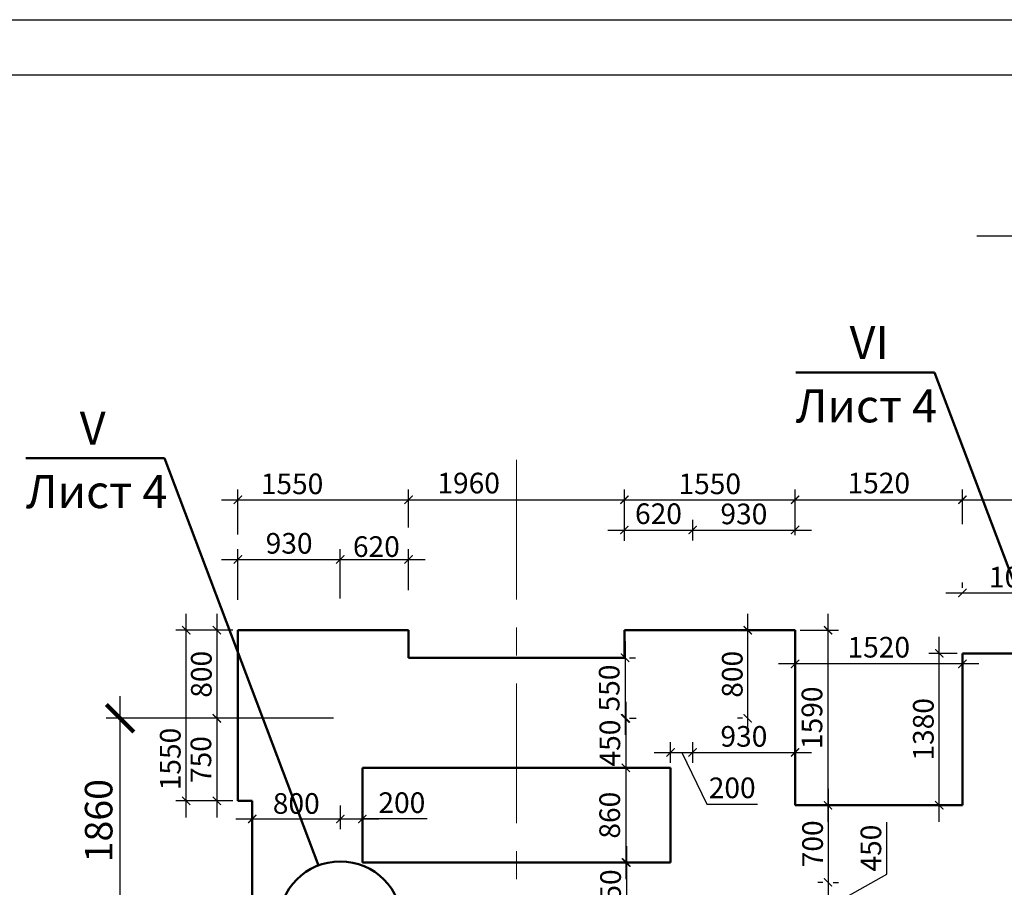
# Model space of a CAD drawing. Extents: x -2822482 to 48723, y -280730 to 772799.
# Drawn here: x -1445633 to -1436691, y -123718 to -115837 of the extents above; entities that cross this region are included whole.
import ezdxf

# ---------------------------------------------------------------- set-up
doc = ezdxf.new("R2010")
doc.units = 0
doc.header["$LTSCALE"] = 800
doc.linetypes.add('ACAD_ISO04W100', pattern=[30, 24, -3, 0, -3])
doc.linetypes.add('осевая', pattern=[50.8, 31.75, -6.35, 6.35, -6.35])
doc.layers.get('0').update_dxf_attribs({"linetype": 'CONTINUOUS'})
doc.layers.get('DEFPOINTS').update_dxf_attribs({"linetype": 'CONTINUOUS'})
for name, color, linetype, lineweight in [('Несущие стены', 5, 'CONTINUOUS', 50), ('Оси', 2, 'ACAD_ISO04W100', 5), ('Оси малого масшт', 40, 'осевая', 5)]:
    doc.layers.add(name, color=color, linetype=linetype, lineweight=lineweight)
doc.styles.add('GOST 2.304', font='CS_Gost2304.shx')
doc.dimstyles.new('SPDS', dxfattribs={"dimtxt": 2.5, "dimasz": 2.5, "dimexe": 1.25, "dimexo": 0.625, "dimtad": 1, "dimdec": 0, "dimrnd": 0.001, "dimtxsty": 'GOST 2.304', "dimblk": 'ARCHTICK', "dimblk1": 'ARCHTICK', "dimblk2": 'ARCHTICK', "dimcen": 2.5, "dimdle": 2, "dimadec": 0, "dimazin": 2, "dimtfac": 0.75, "dimtdec": 4, "dimtmove": 1, "dimatfit": 3, "dimfxl": 1, "dimtolj": 1, "dimarcsym": 1})

# ---------------------------------------------------------------- blocks, each defined once
blk = doc.blocks.new('_ArchTick')
at = {"color": 0, "linetype": 'ByBlock', "const_width": 0.15}
blk.add_lwpolyline([(-0.5, -0.5), (0.5, 0.5)], dxfattribs=at)
blk = doc.blocks.new('*D1478')
at = {"layer": 'DEFPOINTS', "color": 0}
for p in [(-1444721.2, -122183), (-1442721.2, -122183), (-1442721.2, -124043)]:
    blk.add_point(p, dxfattribs=at)
at = {"layer": 'Оси', "color": 0, "lineweight": -2}
for p, q in [((-1444721.2, -124243), (-1444721.2, -121983)), ((-1442783.7, -122183), (-1444846.2, -122183)), ((-1442783.7, -124043), (-1444846.2, -124043))]:
    blk.add_line(p, q, dxfattribs=at)
at = {"layer": 'Оси', "color": 0, "lineweight": -2, "xscale": 250, "yscale": 250, "zscale": 250}
for p, rotation in [((-1444721.2, -122183), 90), ((-1444721.2, -124043), 270)]:
    blk.add_blockref('_ArchTick', p, dxfattribs=dict(at, rotation=rotation))
at = {"layer": 'Оси', "color": 0, "lineweight": 25, "insert": (-1444915.9, -123113), "char_height": 250, "attachment_point": 5, "rotation": 90, "style": 'GOST 2.304'}
blk.add_mtext('\\A1;1860', dxfattribs=at)
blk = doc.blocks.new('*D2202')
at = {"layer": 'DEFPOINTS', "color": 0}
for p in [(-1442101.2, -120197.6), (-1442101.2, -120497.9), (-1443651.2, -120561.1)]:
    blk.add_point(p, dxfattribs=at)
at = {"layer": 'Оси', "color": 0, "lineweight": -2}
for p, q in [((-1443651.2, -120514.3), (-1443651.2, -120103.9)), ((-1442101.2, -120451), (-1442101.2, -120103.9)), ((-1443801.2, -120197.6), (-1441951.2, -120197.6))]:
    blk.add_line(p, q, dxfattribs=at)
at = {"layer": 'Оси', "color": 0, "lineweight": -2, "xscale": 75, "yscale": 75, "zscale": 75, "rotation": 180}
blk.add_blockref('_ArchTick', (-1443651.2, -120197.6), dxfattribs=at)
at = {"layer": 'Оси', "color": 0, "lineweight": -2, "xscale": 75, "yscale": 75, "zscale": 75}
blk.add_blockref('_ArchTick', (-1442101.2, -120197.6), dxfattribs=at)
at = {"layer": 'Оси', "color": 0, "lineweight": 25, "insert": (-1443159.7, -120053.1), "char_height": 187.5, "attachment_point": 5, "style": 'GOST 2.304'}
blk.add_mtext('\\A1;1550', dxfattribs=at)
blk = doc.blocks.new('*D2203')
at = {"layer": 'DEFPOINTS', "color": 0}
for p in [(-1440141.2, -120197.6), (-1442101.2, -120492.7), (-1440141.2, -120482.7)]:
    blk.add_point(p, dxfattribs=at)
at = {"layer": 'Оси', "color": 0, "lineweight": -2}
for p, q in [((-1442101.2, -120445.8), (-1442101.2, -120103.9)), ((-1440141.2, -120435.9), (-1440141.2, -120103.9)), ((-1442251.2, -120197.6), (-1439991.2, -120197.6))]:
    blk.add_line(p, q, dxfattribs=at)
at = {"layer": 'Оси', "color": 0, "lineweight": -2, "xscale": 75, "yscale": 75, "zscale": 75, "rotation": 180}
blk.add_blockref('_ArchTick', (-1442101.2, -120197.6), dxfattribs=at)
at = {"layer": 'Оси', "color": 0, "lineweight": -2, "xscale": 75, "yscale": 75, "zscale": 75}
blk.add_blockref('_ArchTick', (-1440141.2, -120197.6), dxfattribs=at)
at = {"layer": 'Оси', "color": 0, "lineweight": 25, "insert": (-1441555.6, -120046.1), "char_height": 187.5, "attachment_point": 5, "style": 'GOST 2.304'}
blk.add_mtext('\\A1;1960', dxfattribs=at)
blk = doc.blocks.new('*D2204')
at = {"layer": 'DEFPOINTS', "color": 0}
for p in [(-1438591.2, -120197.6), (-1440141.2, -120420.2), (-1438591.2, -120434.1)]:
    blk.add_point(p, dxfattribs=at)
at = {"layer": 'Оси', "color": 0, "lineweight": -2}
for p, q in [((-1440141.2, -120373.4), (-1440141.2, -120103.9)), ((-1438591.2, -120387.3), (-1438591.2, -120103.9)), ((-1440291.2, -120197.6), (-1438441.2, -120197.6))]:
    blk.add_line(p, q, dxfattribs=at)
at = {"layer": 'Оси', "color": 0, "lineweight": -2, "xscale": 75, "yscale": 75, "zscale": 75, "rotation": 180}
blk.add_blockref('_ArchTick', (-1440141.2, -120197.6), dxfattribs=at)
at = {"layer": 'Оси', "color": 0, "lineweight": -2, "xscale": 75, "yscale": 75, "zscale": 75}
blk.add_blockref('_ArchTick', (-1438591.2, -120197.6), dxfattribs=at)
at = {"layer": 'Оси', "color": 0, "lineweight": 25, "insert": (-1439366.2, -120053.1), "char_height": 187.5, "attachment_point": 5, "style": 'GOST 2.304'}
blk.add_mtext('\\A1;1550', dxfattribs=at)
blk = doc.blocks.new('*D2205')
at = {"layer": 'DEFPOINTS', "color": 0}
for p in [(-1437071.2, -120197.6), (-1438591.2, -120449.5), (-1437071.2, -120465)]:
    blk.add_point(p, dxfattribs=at)
at = {"layer": 'Оси', "color": 0, "lineweight": -2}
for p, q in [((-1438591.2, -120402.6), (-1438591.2, -120103.9)), ((-1437071.2, -120418.1), (-1437071.2, -120103.9)), ((-1438741.2, -120197.6), (-1436921.2, -120197.6))]:
    blk.add_line(p, q, dxfattribs=at)
at = {"layer": 'Оси', "color": 0, "lineweight": -2, "xscale": 75, "yscale": 75, "zscale": 75, "rotation": 180}
blk.add_blockref('_ArchTick', (-1438591.2, -120197.6), dxfattribs=at)
at = {"layer": 'Оси', "color": 0, "lineweight": -2, "xscale": 75, "yscale": 75, "zscale": 75}
blk.add_blockref('_ArchTick', (-1437071.2, -120197.6), dxfattribs=at)
at = {"layer": 'Оси', "color": 0, "lineweight": 25, "insert": (-1437831.2, -120045.8), "char_height": 187.5, "attachment_point": 5, "style": 'GOST 2.304'}
blk.add_mtext('\\A1;1520', dxfattribs=at)
blk = doc.blocks.new('*D2207')
at = {"layer": 'DEFPOINTS', "color": 0}
for p in [(-1442721.2, -120739.6), (-1443651.2, -121154.5), (-1442721.2, -121141.3)]:
    blk.add_point(p, dxfattribs=at)
at = {"layer": 'Оси', "color": 0, "lineweight": -2}
for p, q in [((-1443651.2, -121107.6), (-1443651.2, -120645.8)), ((-1442721.2, -121094.4), (-1442721.2, -120645.8)), ((-1443801.2, -120739.6), (-1442571.2, -120739.6))]:
    blk.add_line(p, q, dxfattribs=at)
at = {"layer": 'Оси', "color": 0, "lineweight": -2, "xscale": 75, "yscale": 75, "zscale": 75, "rotation": 180}
blk.add_blockref('_ArchTick', (-1443651.2, -120739.6), dxfattribs=at)
at = {"layer": 'Оси', "color": 0, "lineweight": -2, "xscale": 75, "yscale": 75, "zscale": 75}
blk.add_blockref('_ArchTick', (-1442721.2, -120739.6), dxfattribs=at)
at = {"layer": 'Оси', "color": 0, "lineweight": 25, "insert": (-1443186.2, -120593.5), "char_height": 187.5, "attachment_point": 5, "style": 'GOST 2.304'}
blk.add_mtext('\\A1;930', dxfattribs=at)
blk = doc.blocks.new('*D2208')
at = {"layer": 'DEFPOINTS', "color": 0}
for p in [(-1442101.2, -120739.6), (-1442721.2, -120982), (-1442101.2, -121066.6)]:
    blk.add_point(p, dxfattribs=at)
at = {"layer": 'Оси', "color": 0, "lineweight": -2}
for p, q in [((-1442721.2, -120935.1), (-1442721.2, -120645.8)), ((-1442101.2, -121019.8), (-1442101.2, -120645.8)), ((-1442871.2, -120739.6), (-1441951.2, -120739.6))]:
    blk.add_line(p, q, dxfattribs=at)
at = {"layer": 'Оси', "color": 0, "lineweight": -2, "xscale": 75, "yscale": 75, "zscale": 75, "rotation": 180}
blk.add_blockref('_ArchTick', (-1442721.2, -120739.6), dxfattribs=at)
at = {"layer": 'Оси', "color": 0, "lineweight": -2, "xscale": 75, "yscale": 75, "zscale": 75}
blk.add_blockref('_ArchTick', (-1442101.2, -120739.6), dxfattribs=at)
at = {"layer": 'Оси', "color": 0, "lineweight": 25, "insert": (-1442393.7, -120623.2), "char_height": 187.5, "attachment_point": 5, "style": 'GOST 2.304'}
blk.add_mtext('\\A1;620', dxfattribs=at)
blk = doc.blocks.new('*D2219')
at = {"layer": 'DEFPOINTS', "color": 0}
for p in [(-1439521.2, -120472.5), (-1440141.2, -120616.8), (-1439521.2, -120613.9)]:
    blk.add_point(p, dxfattribs=at)
at = {"layer": 'Оси', "color": 0, "lineweight": -2}
for p, q in [((-1440141.2, -120569.9), (-1440141.2, -120378.8)), ((-1439521.2, -120567.1), (-1439521.2, -120378.8)), ((-1440291.2, -120472.5), (-1439371.2, -120472.5))]:
    blk.add_line(p, q, dxfattribs=at)
at = {"layer": 'Оси', "color": 0, "lineweight": -2, "xscale": 75, "yscale": 75, "zscale": 75, "rotation": 180}
blk.add_blockref('_ArchTick', (-1440141.2, -120472.5), dxfattribs=at)
at = {"layer": 'Оси', "color": 0, "lineweight": -2, "xscale": 75, "yscale": 75, "zscale": 75}
blk.add_blockref('_ArchTick', (-1439521.2, -120472.5), dxfattribs=at)
at = {"layer": 'Оси', "color": 0, "lineweight": 25, "insert": (-1439831.8, -120324.6), "char_height": 187.5, "attachment_point": 5, "style": 'GOST 2.304'}
blk.add_mtext('\\A1;620', dxfattribs=at)
blk = doc.blocks.new('*D2220')
at = {"layer": 'DEFPOINTS', "color": 0}
for p in [(-1438591.2, -120472.5), (-1439521.2, -120613.9), (-1438591.2, -120565)]:
    blk.add_point(p, dxfattribs=at)
at = {"layer": 'Оси', "color": 0, "lineweight": -2}
for p, q in [((-1439521.2, -120567.1), (-1439521.2, -120378.8)), ((-1438591.2, -120518.1), (-1438591.2, -120378.8)), ((-1439671.2, -120472.5), (-1438441.2, -120472.5))]:
    blk.add_line(p, q, dxfattribs=at)
at = {"layer": 'Оси', "color": 0, "lineweight": -2, "xscale": 75, "yscale": 75, "zscale": 75, "rotation": 180}
blk.add_blockref('_ArchTick', (-1439521.2, -120472.5), dxfattribs=at)
at = {"layer": 'Оси', "color": 0, "lineweight": -2, "xscale": 75, "yscale": 75, "zscale": 75}
blk.add_blockref('_ArchTick', (-1438591.2, -120472.5), dxfattribs=at)
at = {"layer": 'Оси', "color": 0, "lineweight": 25, "insert": (-1439056.2, -120326.5), "char_height": 187.5, "attachment_point": 5, "style": 'GOST 2.304'}
blk.add_mtext('\\A1;930', dxfattribs=at)
blk = doc.blocks.new('*D2221')
at = {"layer": 'DEFPOINTS', "color": 0}
for p in [(-1443521.2, -122933), (-1442721.2, -122933), (-1442721.2, -123097.1)]:
    blk.add_point(p, dxfattribs=at)
at = {"layer": 'Оси', "color": 0, "lineweight": -2}
for p, q in [((-1443521.2, -122979.9), (-1443521.2, -123190.9)), ((-1442721.2, -122979.9), (-1442721.2, -123190.9)), ((-1443671.2, -123097.1), (-1442571.2, -123097.1))]:
    blk.add_line(p, q, dxfattribs=at)
at = {"layer": 'Оси', "color": 0, "lineweight": -2, "xscale": 75, "yscale": 75, "zscale": 75, "rotation": 180}
blk.add_blockref('_ArchTick', (-1443521.2, -123097.1), dxfattribs=at)
at = {"layer": 'Оси', "color": 0, "lineweight": -2, "xscale": 75, "yscale": 75, "zscale": 75}
blk.add_blockref('_ArchTick', (-1442721.2, -123097.1), dxfattribs=at)
at = {"layer": 'Оси', "color": 0, "lineweight": 25, "insert": (-1443121.2, -122956.5), "char_height": 187.5, "attachment_point": 5, "style": 'GOST 2.304'}
blk.add_mtext('\\A1;800', dxfattribs=at)
blk = doc.blocks.new('*D2222')
at = {"layer": 'DEFPOINTS', "color": 0}
for p in [(-1442721.2, -122926.8), (-1442521.2, -122926.8), (-1442521.2, -123097.1)]:
    blk.add_point(p, dxfattribs=at)
at = {"layer": 'Оси', "color": 0, "lineweight": -2}
for p, q in [((-1442721.2, -122973.7), (-1442721.2, -123190.9)), ((-1442521.2, -122973.7), (-1442521.2, -123190.9)), ((-1442871.2, -123097.1), (-1442371.2, -123097.1)), ((-1441932.8, -123097.1), (-1442521.2, -123097.1))]:
    blk.add_line(p, q, dxfattribs=at)
at = {"layer": 'Оси', "color": 0, "lineweight": -2, "xscale": 75, "yscale": 75, "zscale": 75, "rotation": 180}
blk.add_blockref('_ArchTick', (-1442721.2, -123097.1), dxfattribs=at)
at = {"layer": 'Оси', "color": 0, "lineweight": -2, "xscale": 75, "yscale": 75, "zscale": 75}
blk.add_blockref('_ArchTick', (-1442521.2, -123097.1), dxfattribs=at)
at = {"layer": 'Оси', "color": 0, "lineweight": 25, "insert": (-1442162.4, -122949.2), "char_height": 187.5, "attachment_point": 5, "style": 'GOST 2.304'}
blk.add_mtext('\\A1;200', dxfattribs=at)
blk = doc.blocks.new('*D2196')
at = {"layer": 'DEFPOINTS', "color": 0}
for p in [(-1440141.2, -121633), (-1440141.2, -122183), (-1440134.9, -122183)]:
    blk.add_point(p, dxfattribs=at)
at = {"layer": 'Оси', "color": 0, "lineweight": -2}
for p, q in [((-1440134.9, -121483), (-1440134.9, -122333)), ((-1440094.3, -121633), (-1440041.2, -121633)), ((-1440094.3, -122183), (-1440041.2, -122183))]:
    blk.add_line(p, q, dxfattribs=at)
at = {"layer": 'Оси', "color": 0, "lineweight": -2, "xscale": 75, "yscale": 75, "zscale": 75}
for p, rotation in [((-1440134.9, -121633), 90), ((-1440134.9, -122183), 270)]:
    blk.add_blockref('_ArchTick', p, dxfattribs=dict(at, rotation=rotation))
at = {"layer": 'Оси', "color": 0, "lineweight": 25, "insert": (-1440279.4, -121908), "char_height": 187.5, "attachment_point": 5, "rotation": 90, "style": 'GOST 2.304'}
blk.add_mtext('\\A1;550', dxfattribs=at)
blk = doc.blocks.new('*D2197')
at = {"layer": 'DEFPOINTS', "color": 0}
for p in [(-1440134.9, -122183), (-1440134.9, -122633), (-1440128.7, -122633)]:
    blk.add_point(p, dxfattribs=at)
at = {"layer": 'Оси', "color": 0, "lineweight": -2}
for p, q in [((-1440128.7, -122033), (-1440128.7, -122783)), ((-1440088, -122183), (-1440034.9, -122183)), ((-1440088, -122633), (-1440034.9, -122633))]:
    blk.add_line(p, q, dxfattribs=at)
at = {"layer": 'Оси', "color": 0, "lineweight": -2, "xscale": 75, "yscale": 75, "zscale": 75}
for p, rotation in [((-1440128.7, -122183), 90), ((-1440128.7, -122633), 270)]:
    blk.add_blockref('_ArchTick', p, dxfattribs=dict(at, rotation=rotation))
at = {"layer": 'Оси', "color": 0, "lineweight": 25, "insert": (-1440273.2, -122408), "char_height": 187.5, "attachment_point": 5, "rotation": 90, "style": 'GOST 2.304'}
blk.add_mtext('\\A1;450', dxfattribs=at)
blk = doc.blocks.new('*D2198')
at = {"layer": 'DEFPOINTS', "color": 0}
for p in [(-1440128.7, -122633), (-1440128.7, -123493), (-1440128.7, -123493)]:
    blk.add_point(p, dxfattribs=at)
at = {"layer": 'Оси', "color": 0, "lineweight": -2}
for p, q in [((-1440128.7, -122483), (-1440128.7, -123643)), ((-1440081.8, -122633), (-1440034.9, -122633)), ((-1440175.5, -123493), (-1440222.4, -123493))]:
    blk.add_line(p, q, dxfattribs=at)
at = {"layer": 'Оси', "color": 0, "lineweight": -2, "xscale": 75, "yscale": 75, "zscale": 75}
for p, rotation in [((-1440128.7, -122633), 90), ((-1440128.7, -123493), 270)]:
    blk.add_blockref('_ArchTick', p, dxfattribs=dict(at, rotation=rotation))
at = {"layer": 'Оси', "color": 0, "lineweight": 25, "insert": (-1440274.7, -123063), "char_height": 187.5, "attachment_point": 5, "rotation": 90, "style": 'GOST 2.304'}
blk.add_mtext('\\A1;860', dxfattribs=at)
blk = doc.blocks.new('*D2199')
at = {"layer": 'DEFPOINTS', "color": 0}
for p in [(-1440122.4, -123493), (-1440122.4, -124043), (-1440116.2, -124043)]:
    blk.add_point(p, dxfattribs=at)
at = {"layer": 'Оси', "color": 0, "lineweight": -2}
for p, q in [((-1440122.4, -123343), (-1440122.4, -124193)), ((-1440075.5, -123493), (-1440028.7, -123493)), ((-1440163, -124043), (-1440216.2, -124043))]:
    blk.add_line(p, q, dxfattribs=at)
at = {"layer": 'Оси', "color": 0, "lineweight": -2, "xscale": 75, "yscale": 75, "zscale": 75}
for p, rotation in [((-1440122.4, -123493), 90), ((-1440122.4, -124043), 270)]:
    blk.add_blockref('_ArchTick', p, dxfattribs=dict(at, rotation=rotation))
at = {"layer": 'Оси', "color": 0, "lineweight": 25, "insert": (-1440266.9, -123768), "char_height": 187.5, "attachment_point": 5, "rotation": 90, "style": 'GOST 2.304'}
blk.add_mtext('\\A1;550', dxfattribs=at)
blk = doc.blocks.new('*D2200')
at = {"layer": 'DEFPOINTS', "color": 0}
for p in [(-1439021.2, -121383), (-1439021.2, -121383), (-1439021.2, -122183)]:
    blk.add_point(p, dxfattribs=at)
at = {"layer": 'Оси', "color": 0, "lineweight": -2}
for p, q in [((-1439021.2, -122333), (-1439021.2, -121233)), ((-1439068, -121383), (-1439114.9, -121383)), ((-1439068, -122183), (-1439114.9, -122183))]:
    blk.add_line(p, q, dxfattribs=at)
at = {"layer": 'Оси', "color": 0, "lineweight": -2, "xscale": 75, "yscale": 75, "zscale": 75}
for p, rotation in [((-1439021.2, -121383), 90), ((-1439021.2, -122183), 270)]:
    blk.add_blockref('_ArchTick', p, dxfattribs=dict(at, rotation=rotation))
at = {"layer": 'Оси', "color": 0, "lineweight": 25, "insert": (-1439161.8, -121783), "char_height": 187.5, "attachment_point": 5, "rotation": 90, "style": 'GOST 2.304'}
blk.add_mtext('\\A1;800', dxfattribs=at)
blk = doc.blocks.new('*D2201')
at = {"layer": 'DEFPOINTS', "color": 0}
for p in [(-1438591.2, -121383), (-1438291.8, -121383), (-1438591.2, -122973)]:
    blk.add_point(p, dxfattribs=at)
at = {"layer": 'Оси', "color": 0, "lineweight": -2}
for p, q in [((-1438291.8, -123123), (-1438291.8, -121233)), ((-1438544.3, -121383), (-1438198.1, -121383)), ((-1438544.3, -122973), (-1438198.1, -122973))]:
    blk.add_line(p, q, dxfattribs=at)
at = {"layer": 'Оси', "color": 0, "lineweight": -2, "xscale": 75, "yscale": 75, "zscale": 75}
for p, rotation in [((-1438291.8, -121383), 90), ((-1438291.8, -122973), 270)]:
    blk.add_blockref('_ArchTick', p, dxfattribs=dict(at, rotation=rotation))
at = {"layer": 'Оси', "color": 0, "lineweight": 25, "insert": (-1438437.9, -122178), "char_height": 187.5, "attachment_point": 5, "rotation": 90, "style": 'GOST 2.304'}
blk.add_mtext('\\A1;1590', dxfattribs=at)
blk = doc.blocks.new('*D2213')
at = {"layer": 'DEFPOINTS', "color": 0}
for p in [(-1437281.8, -121593), (-1437071.2, -121593), (-1437071.2, -122973)]:
    blk.add_point(p, dxfattribs=at)
at = {"layer": 'Оси', "color": 0, "lineweight": -2}
for p, q in [((-1437281.8, -123123), (-1437281.8, -121443)), ((-1437118, -121593), (-1437375.5, -121593)), ((-1437118, -122973), (-1437375.5, -122973))]:
    blk.add_line(p, q, dxfattribs=at)
at = {"layer": 'Оси', "color": 0, "lineweight": -2, "xscale": 75, "yscale": 75, "zscale": 75}
for p, rotation in [((-1437281.8, -121593), 90), ((-1437281.8, -122973), 270)]:
    blk.add_blockref('_ArchTick', p, dxfattribs=dict(at, rotation=rotation))
at = {"layer": 'Оси', "color": 0, "lineweight": 25, "insert": (-1437426.3, -122283), "char_height": 187.5, "attachment_point": 5, "rotation": 90, "style": 'GOST 2.304'}
blk.add_mtext('\\A1;1380', dxfattribs=at)
blk = doc.blocks.new('*D2214')
at = {"layer": 'DEFPOINTS', "color": 0}
for p in [(-1438591.2, -121593), (-1437071.2, -121593), (-1438591.2, -121689)]:
    blk.add_point(p, dxfattribs=at)
at = {"layer": 'Оси', "color": 0, "lineweight": -2}
for p, q in [((-1436921.2, -121689), (-1438741.2, -121689)), ((-1438591.2, -121639.9), (-1438591.2, -121782.7)), ((-1437071.2, -121639.9), (-1437071.2, -121782.7))]:
    blk.add_line(p, q, dxfattribs=at)
at = {"layer": 'Оси', "color": 0, "lineweight": -2, "xscale": 75, "yscale": 75, "zscale": 75, "rotation": 180}
blk.add_blockref('_ArchTick', (-1438591.2, -121689), dxfattribs=at)
at = {"layer": 'Оси', "color": 0, "lineweight": -2, "xscale": 75, "yscale": 75, "zscale": 75}
blk.add_blockref('_ArchTick', (-1437071.2, -121689), dxfattribs=at)
at = {"layer": 'Оси', "color": 0, "lineweight": 25, "insert": (-1437831.2, -121537.2), "char_height": 187.5, "attachment_point": 5, "style": 'GOST 2.304'}
blk.add_mtext('\\A1;1520', dxfattribs=at)
blk = doc.blocks.new('*D2215')
at = {"layer": 'DEFPOINTS', "color": 0}
for p in [(-1439521.2, -122493), (-1439721.2, -122633), (-1439521.2, -122633)]:
    blk.add_point(p, dxfattribs=at)
at = {"layer": 'Оси', "color": 0, "lineweight": -2}
for p, q in [((-1439721.2, -122586.2), (-1439721.2, -122399.3)), ((-1439521.2, -122586.2), (-1439521.2, -122399.3)), ((-1439871.2, -122493), (-1439371.2, -122493)), ((-1439621.2, -122493), (-1439392.2, -122962.5)), ((-1439392.2, -122962.5), (-1438932.8, -122962.5))]:
    blk.add_line(p, q, dxfattribs=at)
at = {"layer": 'Оси', "color": 0, "lineweight": -2, "xscale": 75, "yscale": 75, "zscale": 75, "rotation": 180}
blk.add_blockref('_ArchTick', (-1439721.2, -122493), dxfattribs=at)
at = {"layer": 'Оси', "color": 0, "lineweight": -2, "xscale": 75, "yscale": 75, "zscale": 75}
blk.add_blockref('_ArchTick', (-1439521.2, -122493), dxfattribs=at)
at = {"layer": 'Оси', "color": 0, "lineweight": 25, "insert": (-1439162.5, -122814.6), "char_height": 187.5, "attachment_point": 5, "style": 'GOST 2.304'}
blk.add_mtext('\\A1;200', dxfattribs=at)
blk = doc.blocks.new('*D2216')
at = {"layer": 'DEFPOINTS', "color": 0}
for p in [(-1438591.2, -122493), (-1439521.2, -122626.8), (-1438591.2, -122626.8)]:
    blk.add_point(p, dxfattribs=at)
at = {"layer": 'Оси', "color": 0, "lineweight": -2}
for p, q in [((-1439521.2, -122579.9), (-1439521.2, -122399.3)), ((-1438591.2, -122579.9), (-1438591.2, -122399.3)), ((-1439671.2, -122493), (-1438441.2, -122493))]:
    blk.add_line(p, q, dxfattribs=at)
at = {"layer": 'Оси', "color": 0, "lineweight": -2, "xscale": 75, "yscale": 75, "zscale": 75, "rotation": 180}
blk.add_blockref('_ArchTick', (-1439521.2, -122493), dxfattribs=at)
at = {"layer": 'Оси', "color": 0, "lineweight": -2, "xscale": 75, "yscale": 75, "zscale": 75}
blk.add_blockref('_ArchTick', (-1438591.2, -122493), dxfattribs=at)
at = {"layer": 'Оси', "color": 0, "lineweight": 25, "insert": (-1439056.2, -122347), "char_height": 187.5, "attachment_point": 5, "style": 'GOST 2.304'}
blk.add_mtext('\\A1;930', dxfattribs=at)
blk = doc.blocks.new('*D2217')
at = {"layer": 'DEFPOINTS', "color": 0}
for p in [(-1438291.8, -122973), (-1438291.8, -123673), (-1438291.8, -123673)]:
    blk.add_point(p, dxfattribs=at)
at = {"layer": 'Оси', "color": 0, "lineweight": -2}
for p, q in [((-1438291.8, -122823), (-1438291.8, -123823)), ((-1438244.9, -122973), (-1438198.1, -122973)), ((-1438338.7, -123673), (-1438385.6, -123673))]:
    blk.add_line(p, q, dxfattribs=at)
at = {"layer": 'Оси', "color": 0, "lineweight": -2, "xscale": 75, "yscale": 75, "zscale": 75}
for p, rotation in [((-1438291.8, -122973), 90), ((-1438291.8, -123673), 270)]:
    blk.add_blockref('_ArchTick', p, dxfattribs=dict(at, rotation=rotation))
at = {"layer": 'Оси', "color": 0, "lineweight": 25, "insert": (-1438432.4, -123323), "char_height": 187.5, "attachment_point": 5, "rotation": 90, "style": 'GOST 2.304'}
blk.add_mtext('\\A1;700', dxfattribs=at)
blk = doc.blocks.new('*D2218')
at = {"layer": 'DEFPOINTS', "color": 0}
for p in [(-1438291.8, -123673), (-1438291.8, -124123), (-1438291.8, -124123)]:
    blk.add_point(p, dxfattribs=at)
at = {"layer": 'Оси', "color": 0, "lineweight": -2}
for p, q in [((-1437758.2, -123598.8), (-1437758.2, -123125.4)), ((-1438291.8, -123523), (-1438291.8, -124273)), ((-1438291.8, -123898), (-1437758.2, -123598.8)), ((-1438244.9, -123673), (-1438198.1, -123673)), ((-1438338.7, -124123), (-1438385.6, -124123))]:
    blk.add_line(p, q, dxfattribs=at)
at = {"layer": 'Оси', "color": 0, "lineweight": -2, "xscale": 75, "yscale": 75, "zscale": 75}
for p, rotation in [((-1438291.8, -123673), 90), ((-1438291.8, -124123), 270)]:
    blk.add_blockref('_ArchTick', p, dxfattribs=dict(at, rotation=rotation))
at = {"layer": 'Оси', "color": 0, "lineweight": 25, "insert": (-1437902.7, -123362.1), "char_height": 187.5, "attachment_point": 5, "rotation": 90, "style": 'GOST 2.304'}
blk.add_mtext('\\A1;450', dxfattribs=at)
blk = doc.blocks.new('*D2209')
at = {"layer": 'DEFPOINTS', "color": 0}
for p in [(-1443651.2, -121383), (-1443842.8, -122183), (-1443651.2, -122183)]:
    blk.add_point(p, dxfattribs=at)
at = {"layer": 'Оси', "color": 0, "lineweight": -2}
for p, q in [((-1443842.8, -121233), (-1443842.8, -122333)), ((-1443698, -121383), (-1443936.6, -121383)), ((-1443698, -122183), (-1443936.6, -122183))]:
    blk.add_line(p, q, dxfattribs=at)
at = {"layer": 'Оси', "color": 0, "lineweight": -2, "xscale": 75, "yscale": 75, "zscale": 75}
for p, rotation in [((-1443842.8, -121383), 90), ((-1443842.8, -122183), 270)]:
    blk.add_blockref('_ArchTick', p, dxfattribs=dict(at, rotation=rotation))
at = {"layer": 'Оси', "color": 0, "lineweight": 25, "insert": (-1443983.4, -121783), "char_height": 187.5, "attachment_point": 5, "rotation": 90, "style": 'GOST 2.304'}
blk.add_mtext('\\A1;800', dxfattribs=at)
blk = doc.blocks.new('*D2210')
at = {"layer": 'DEFPOINTS', "color": 0}
for p in [(-1443657.4, -122183), (-1443842.8, -122933), (-1443651.2, -122933)]:
    blk.add_point(p, dxfattribs=at)
at = {"layer": 'Оси', "color": 0, "lineweight": -2}
for p, q in [((-1443842.8, -122033), (-1443842.8, -123083)), ((-1443704.3, -122183), (-1443936.6, -122183)), ((-1443698, -122933), (-1443936.6, -122933))]:
    blk.add_line(p, q, dxfattribs=at)
at = {"layer": 'Оси', "color": 0, "lineweight": -2, "xscale": 75, "yscale": 75, "zscale": 75}
for p, rotation in [((-1443842.8, -122183), 90), ((-1443842.8, -122933), 270)]:
    blk.add_blockref('_ArchTick', p, dxfattribs=dict(at, rotation=rotation))
at = {"layer": 'Оси', "color": 0, "lineweight": 25, "insert": (-1443987.3, -122558), "char_height": 187.5, "attachment_point": 5, "rotation": 90, "style": 'GOST 2.304'}
blk.add_mtext('\\A1;750', dxfattribs=at)
blk = doc.blocks.new('*D2211')
at = {"layer": 'DEFPOINTS', "color": 0}
for p in [(-1444120.9, -121383), (-1443651.2, -121383), (-1443651.2, -122933)]:
    blk.add_point(p, dxfattribs=at)
at = {"layer": 'Оси', "color": 0, "lineweight": -2}
for p, q in [((-1444120.9, -123083), (-1444120.9, -121233)), ((-1443698, -121383), (-1444214.6, -121383)), ((-1443698, -122933), (-1444214.6, -122933))]:
    blk.add_line(p, q, dxfattribs=at)
at = {"layer": 'Оси', "color": 0, "lineweight": -2, "xscale": 75, "yscale": 75, "zscale": 75}
for p, rotation in [((-1444120.9, -121383), 90), ((-1444120.9, -122933), 270)]:
    blk.add_blockref('_ArchTick', p, dxfattribs=dict(at, rotation=rotation))
at = {"layer": 'Оси', "color": 0, "lineweight": 25, "insert": (-1444265.4, -122552.9), "char_height": 187.5, "attachment_point": 5, "rotation": 90, "style": 'GOST 2.304'}
blk.add_mtext('\\A1;1550', dxfattribs=at)
blk = doc.blocks.new('*D2194')
at = {"layer": 'DEFPOINTS', "color": 0}
for p in [(-1437071.2, -121044.5), (-1436021.2, -121044.5), (-1436021.2, -121044.5)]:
    blk.add_point(p, dxfattribs=at)
at = {"layer": 'Оси', "color": 0, "lineweight": -2}
for p, q in [((-1437071.2, -120997.6), (-1437071.2, -120950.8)), ((-1436021.2, -120997.6), (-1436021.2, -120950.8)), ((-1437221.2, -121044.5), (-1435871.2, -121044.5))]:
    blk.add_line(p, q, dxfattribs=at)
at = {"layer": 'Оси', "color": 0, "lineweight": -2, "xscale": 75, "yscale": 75, "zscale": 75, "rotation": 180}
blk.add_blockref('_ArchTick', (-1437071.2, -121044.5), dxfattribs=at)
at = {"layer": 'Оси', "color": 0, "lineweight": -2, "xscale": 75, "yscale": 75, "zscale": 75}
blk.add_blockref('_ArchTick', (-1436021.2, -121044.5), dxfattribs=at)
at = {"layer": 'Оси', "color": 0, "lineweight": 25, "insert": (-1436546.2, -120900), "char_height": 187.5, "attachment_point": 5, "style": 'GOST 2.304'}
blk.add_mtext('\\A1;1050', dxfattribs=at)
blk = doc.blocks.new('*D2195')
at = {"layer": 'DEFPOINTS', "color": 0}
for p in [(-1437071.2, -120197.6), (-1434481.2, -120197.6), (-1434481.2, -120197.6)]:
    blk.add_point(p, dxfattribs=at)
at = {"layer": 'Оси', "color": 0, "lineweight": -2}
for p, q in [((-1437071.2, -120150.7), (-1437071.2, -120103.9)), ((-1434481.2, -120150.7), (-1434481.2, -120103.9)), ((-1437221.2, -120197.6), (-1434331.2, -120197.6))]:
    blk.add_line(p, q, dxfattribs=at)
at = {"layer": 'Оси', "color": 0, "lineweight": -2, "xscale": 75, "yscale": 75, "zscale": 75, "rotation": 180}
blk.add_blockref('_ArchTick', (-1437071.2, -120197.6), dxfattribs=at)
at = {"layer": 'Оси', "color": 0, "lineweight": -2, "xscale": 75, "yscale": 75, "zscale": 75}
blk.add_blockref('_ArchTick', (-1434481.2, -120197.6), dxfattribs=at)
at = {"layer": 'Оси', "color": 0, "lineweight": 25, "insert": (-1435776.2, -120044.3), "char_height": 187.5, "attachment_point": 5, "style": 'GOST 2.304'}
blk.add_mtext('\\A1;2590', dxfattribs=at)

msp = doc.modelspace()

# ---------------------------------------------------------------- linework, layer by layer
at = {"color": 7, "linetype": 'Continuous'}
for p, q in [((-1455111.6, -115837.1), (-1413111.6, -115837.1)), ((-1436940.6, -117799.4), (-1430738.6, -117799.4))]:
    msp.add_line(p, q, dxfattribs=at)
at = {"color": 1, "linetype": 'Continuous'}
msp.add_line((-1453111.6, -116337.1), (-1413611.6, -116337.1), dxfattribs=at)
at = {"layer": 'Несущие стены', "color": 7, "linetype": 'Continuous', "ltscale": 0.0125}
for p, q in [((-1437325.1, -119041.2), (-1438585, -119041.2)), ((-1436219, -121969.3), (-1437325.1, -119041.2)), ((-1444316.4, -119819.9), (-1445576.3, -119819.9)), ((-1442919, -123519.3), (-1444316.4, -119819.9))]:
    msp.add_line(p, q, dxfattribs=at)
at = {"layer": 'Несущие стены', "ltscale": 100}
for p, q in [((-1443651.2, -122183), (-1443651.2, -121383)), ((-1443651.2, -121383), (-1442101.2, -121383)), ((-1442101.2, -121383), (-1442101.2, -121633)), ((-1439521.2, -121383), (-1440141.2, -121383)), ((-1440141.2, -121383), (-1440141.2, -121633)), ((-1439521.2, -121383), (-1438591.2, -121383)), ((-1438591.2, -121383), (-1438591.2, -122183)), ((-1437071.2, -122973), (-1437071.2, -121593)), ((-1437071.2, -121593), (-1434481.2, -121593)), ((-1442101.2, -121633), (-1440141.2, -121633)), ((-1443651.2, -122183), (-1443651.2, -122933)), ((-1438591.2, -122183), (-1438591.2, -122973)), ((-1442521.2, -122633), (-1442521.2, -123493)), ((-1442521.2, -122633), (-1439721.2, -122633)), ((-1439721.2, -122633), (-1439721.2, -123493)), ((-1443651.2, -122933), (-1443521.2, -122933)), ((-1443521.2, -122933), (-1443521.2, -124033)), ((-1437071.2, -122973), (-1438591.2, -122973)), ((-1442521.2, -123493), (-1439721.2, -123493))]:
    msp.add_line(p, q, dxfattribs=at)
at = {"layer": 'Несущие стены', "color": 7, "linetype": 'Continuous', "ltscale": 0.0125}
msp.add_circle((-1442721.2, -124043), 559.9, dxfattribs=at)
at = {"layer": 'Оси малого масшт', "ltscale": 0.05}
msp.add_line((-1441121.2, -119834.7), (-1441121.2, -131451.4), dxfattribs=at)

# ---------------------------------------------------------------- texts
at = {"layer": 'Несущие стены', "color": 5, "linetype": 'Continuous', "ltscale": 0.0125, "style": 'GOST 2.304'}
for s, p in [('VI', (-1438096.3, -118918.6)), ('Лист 4', (-1438585, -119494.9)), ('V', (-1445087.7, -119697.3)), ('Лист 4', (-1445576.3, -120273.5))]:
    msp.add_text(s, height=300, dxfattribs=at).set_placement(p)

# ---------------------------------------------------------------- dimensions: what is measured, and where the dimension line sits
at = {"layer": 'Оси', "lineweight": 25}
for base, p1, p2, picture, middle in [((-1442101.2, -120197.6), (-1443651.2, -120561.1), (-1442101.2, -120497.9), '*D2202', (-1443159.7, -120197.6)), ((-1440141.2, -120197.6), (-1442101.2, -120492.7), (-1440141.2, -120482.7), '*D2203', (-1441555.6, -120197.6)), ((-1439521.2, -120472.5), (-1440141.2, -120616.8), (-1439521.2, -120613.9), '*D2219', (-1439831.8, -120472.5)), ((-1442101.2, -120739.6), (-1442721.2, -120982), (-1442101.2, -121066.6), '*D2208', (-1442393.7, -120771.1)), ((-1439521.2, -122493), (-1439721.2, -122633), (-1439521.2, -122633), '*D2215', (-1439345.3, -122962.5)), ((-1442521.2, -123097.1), (-1442721.2, -122926.8), (-1442521.2, -122926.8), '*D2222', (-1442162.4, -123125.2))]:
    dim = msp.add_linear_dim(base=base, p1=p1, p2=p2, dimstyle='SPDS', override={"dimscale": 75, "dimasz": 1, "dimlfac": 1, "dimtxsty": 'GOST 2.304', "dimblk1": 'ArchTick', "dimblk2": 'ArchTick', "dimsah": 1, "dimtolj": 1}, dxfattribs=at)
    dim.commit()
    dim.dimension.update_dxf_attribs({"geometry": picture, "text_midpoint": middle, "dimtype": 160})
for base, p1, p2, picture, middle in [((-1438591.2, -120197.6), (-1440141.2, -120420.2), (-1438591.2, -120434.1), '*D2204', (-1439366.2, -120053.1)), ((-1437071.2, -120197.6), (-1438591.2, -120449.5), (-1437071.2, -120465), '*D2205', (-1437831.2, -120045.8)), ((-1434481.2, -120197.6), (-1437071.2, -120197.6), (-1434481.2, -120197.6), '*D2195', (-1435776.2, -120044.3)), ((-1438591.2, -120472.5), (-1439521.2, -120613.9), (-1438591.2, -120565), '*D2220', (-1439056.2, -120326.5)), ((-1442721.2, -120739.6), (-1443651.2, -121154.5), (-1442721.2, -121141.3), '*D2207', (-1443186.2, -120593.5)), ((-1436021.2, -121044.5), (-1437071.2, -121044.5), (-1436021.2, -121044.5), '*D2194', (-1436546.2, -120900)), ((-1438591.2, -121689), (-1437071.2, -121593), (-1438591.2, -121593), '*D2214', (-1437831.2, -121537.2)), ((-1438591.2, -122493), (-1439521.2, -122626.8), (-1438591.2, -122626.8), '*D2216', (-1439056.2, -122347)), ((-1442721.2, -123097.1), (-1443521.2, -122933), (-1442721.2, -122933), '*D2221', (-1443121.2, -122956.5))]:
    dim = msp.add_linear_dim(base=base, p1=p1, p2=p2, dimstyle='SPDS', override={"dimscale": 75, "dimasz": 1, "dimlfac": 1, "dimtxsty": 'GOST 2.304', "dimblk1": 'ArchTick', "dimblk2": 'ArchTick', "dimsah": 1, "dimtolj": 1}, dxfattribs=at)
    dim.commit()
    dim.dimension.update_dxf_attribs({"geometry": picture, "text_midpoint": middle})
for base, p1, p2, angle, override, picture, middle in [((-1444120.9, -121383), (-1443651.2, -122933), (-1443651.2, -121383), 270, {"dimscale": 75, "dimasz": 1, "dimlfac": 1, "dimtxsty": 'GOST 2.304', "dimblk1": 'ArchTick', "dimblk2": 'ArchTick', "dimsah": 1, "dimtolj": 1}, '*D2211', (-1444120.9, -122552.9)), ((-1444721.2, -122183), (-1442721.2, -124043), (-1442721.2, -122183), 90, {"dimscale": 100, "dimlfac": 1, "dimtxsty": 'GOST 2.304', "dimblk1": 'ArchTick', "dimblk2": 'ArchTick', "dimsah": 1, "dimtolj": 1}, '*D1478', (-1444721.2, -123113)), ((-1440128.7, -122633), (-1440134.9, -122183), (-1440134.9, -122633), 270, {"dimscale": 75, "dimasz": 1, "dimlfac": 1, "dimtxsty": 'GOST 2.304', "dimblk1": 'ArchTick', "dimblk2": 'ArchTick', "dimsah": 1, "dimtolj": 1}, '*D2197', (-1440128.7, -122408)), ((-1438291.8, -124123), (-1438291.8, -123673), (-1438291.8, -124123), 270, {"dimscale": 75, "dimasz": 1, "dimlfac": 1, "dimtxsty": 'GOST 2.304', "dimblk1": 'ArchTick', "dimblk2": 'ArchTick', "dimsah": 1, "dimtolj": 1}, '*D2218', (-1437758.2, -123552)), ((-1440122.4, -124043), (-1440122.4, -123493), (-1440116.2, -124043), 270, {"dimscale": 75, "dimasz": 1, "dimlfac": 1, "dimtxsty": 'GOST 2.304', "dimblk1": 'ArchTick', "dimblk2": 'ArchTick', "dimsah": 1, "dimtolj": 1}, '*D2199', (-1440122.4, -123768))]:
    dim = msp.add_linear_dim(base=base, p1=p1, p2=p2, angle=angle, dimstyle='SPDS', override=override, dxfattribs=at)
    dim.commit()
    dim.dimension.update_dxf_attribs({"geometry": picture, "text_midpoint": middle, "dimtype": 160})
for base, p1, p2, picture, middle in [((-1443842.8, -122183), (-1443651.2, -121383), (-1443651.2, -122183), '*D2209', (-1443983.4, -121783)), ((-1439021.2, -121383), (-1439021.2, -122183), (-1439021.2, -121383), '*D2200', (-1439161.8, -121783)), ((-1438291.8, -121383), (-1438591.2, -122973), (-1438591.2, -121383), '*D2201', (-1438437.9, -122178)), ((-1440134.9, -122183), (-1440141.2, -121633), (-1440141.2, -122183), '*D2196', (-1440279.4, -121908)), ((-1437281.8, -121593), (-1437071.2, -122973), (-1437071.2, -121593), '*D2213', (-1437426.3, -122283)), ((-1443842.8, -122933), (-1443657.4, -122183), (-1443651.2, -122933), '*D2210', (-1443987.3, -122558)), ((-1440128.7, -123493), (-1440128.7, -122633), (-1440128.7, -123493), '*D2198', (-1440274.7, -123063)), ((-1438291.8, -123673), (-1438291.8, -122973), (-1438291.8, -123673), '*D2217', (-1438432.4, -123323))]:
    dim = msp.add_linear_dim(base=base, p1=p1, p2=p2, angle=270, dimstyle='SPDS', override={"dimscale": 75, "dimasz": 1, "dimlfac": 1, "dimtxsty": 'GOST 2.304', "dimblk1": 'ArchTick', "dimblk2": 'ArchTick', "dimsah": 1, "dimtolj": 1}, dxfattribs=at)
    dim.commit()
    dim.dimension.update_dxf_attribs({"geometry": picture, "text_midpoint": middle})

doc.saveas('drawing.dxf')
